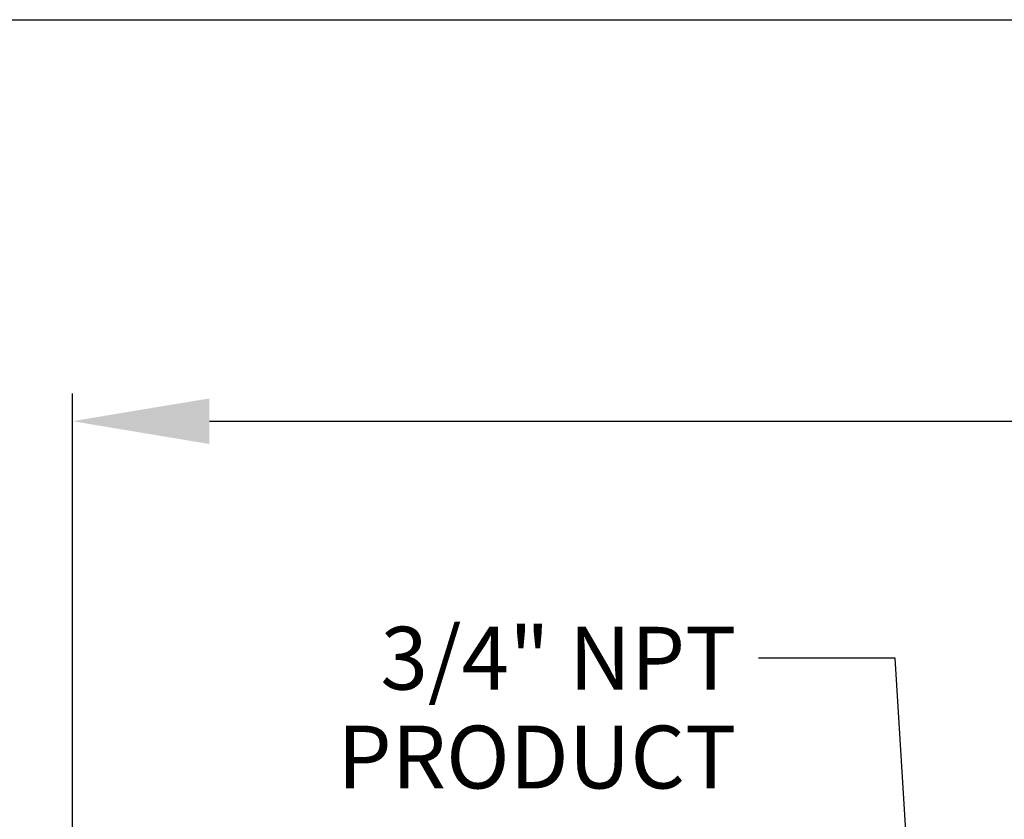
# Model space of a CAD drawing. Units: inches. Extents: x -2 to 184, y 6 to 125.
# Drawn here: x 31 to 49, y 111 to 125 of the extents above; entities that cross this region are included whole.
import ezdxf

# ---------------------------------------------------------------- set-up
doc = ezdxf.new("R2010")
doc.units = ezdxf.units.IN
doc.header["$LTSCALE"] = 12.307692
doc.header["$MEASUREMENT"] = 0
doc.linetypes.add('SLD-SOLID', pattern=[0])
doc.layers.add('BORD', color=7, linetype='SLD-SOLID')
doc.layers.add('Dimensions(ANSI)', color=7, linetype='Continuous', lineweight=25)
doc.layers.add('Symbols(ANSI)', color=7, linetype='Continuous', lineweight=25)
doc.styles.add('WattsCenBigText', font='arial.ttf', dxfattribs={"width": 0.9})
doc.dimstyles.new('Dec 3.123[2.12]BigText', dxfattribs={"dimscale": 12.307692, "dimtxt": 0.15, "dimasz": 0.19685, "dimexe": 0.04, "dimexo": 0.04, "dimgap": 0.031496, "dimtad": 1, "dimtih": 1, "dimtoh": 1, "dimdec": 3, "dimrnd": 1e-08, "dimzin": 4, "dimdsep": 46, "dimtxsty": 'WattsCenBigText', "dimcen": 0.09, "dimdle": 0.09, "dimclrd": 7, "dimclre": 7, "dimclrt": 7, "dimadec": 0, "dimazin": 1, "dimtfac": 0.733333, "dimtdec": 3, "dimtofl": 0, "dimtmove": 0, "dimatfit": 3, "dimfxl": 1, "dimtolj": 1, "dimtzin": 4, "dimlwd": 25, "dimlwe": 25, "dimarcsym": 0})
doc.dimstyles.new('Dec 3.123[2.12]BigText$7', dxfattribs={"dimscale": 12.307692, "dimtxt": 0.15, "dimasz": 0.19685, "dimexe": 0.04, "dimexo": 0.04, "dimgap": 0.031496, "dimtad": 1, "dimtih": 1, "dimtoh": 1, "dimdec": 3, "dimrnd": 1e-08, "dimzin": 4, "dimdsep": 46, "dimtxsty": 'WattsCenBigText', "dimcen": 0.09, "dimdle": 0.09, "dimclrd": 7, "dimclre": 7, "dimclrt": 7, "dimadec": 0, "dimazin": 1, "dimtfac": 0.733333, "dimtdec": 3, "dimtofl": 0, "dimtmove": 0, "dimatfit": 3, "dimfxl": 1, "dimtolj": 1, "dimtzin": 4, "dimlwd": 25, "dimlwe": 25, "dimarcsym": 0})

# ---------------------------------------------------------------- blocks, each defined once
blk = doc.blocks.new('*D7')
at = {"layer": 'Defpoints', "color": 0, "linetype": 'Continuous', "transparency": 16777216}
for p in [(83.05, 117.752), (83.05, 108.638), (32.062, 106.232)]:
    blk.add_point(p, dxfattribs=at)
at = {"layer": 'Dimensions(ANSI)', "color": 7, "linetype": 'Continuous', "lineweight": 25, "transparency": 16777216}
for p, q in [((32.062, 106.724), (32.062, 118.244)), ((83.05, 109.13), (83.05, 118.244)), ((34.485, 117.752), (80.627, 117.752))]:
    blk.add_line(p, q, dxfattribs=at)
at = {"layer": 'Dimensions(ANSI)', "color": 7, "linetype": 'Continuous', "transparency": 16777216}
for points in [[(34.485, 118.155), (34.485, 117.348), (32.062, 117.752)], [(80.627, 118.155), (80.627, 117.348), (83.05, 117.752)]]:
    blk.add_solid(points, dxfattribs=at)
at = {"layer": 'Dimensions(ANSI)', "color": 7, "linetype": 'Continuous', "lineweight": 25, "transparency": 16777216, "insert": (57.556, 120.505), "char_height": 1.84615, "attachment_point": 2, "style": 'WattsCenBigText'}
blk.add_mtext('\\A1;51.0 [1295]', dxfattribs=at)

msp = doc.modelspace()

# ---------------------------------------------------------------- linework, layer by layer
at = {"layer": 'BORD'}
msp.add_line((-2.4615, 124.8556), (184.0698, 124.8556), dxfattribs=at)

# ---------------------------------------------------------------- texts
at = {"layer": 'Symbols(ANSI)', "color": 7, "insert": (43.8087, 114.1146), "char_height": 1.111111, "width": 6.905489, "attachment_point": 3, "line_spacing_factor": 0.944221, "style": 'WattsCenBigText'}
msp.add_mtext('\\fArial|b0|i0;3/4" NPT\\P\\fArial|b0|i0;PRODUCT', dxfattribs=at)

# ---------------------------------------------------------------- dimensions: what is measured, and where the dimension line sits
at = {"layer": 'Dimensions(ANSI)', "color": 7, "linetype": 'Continuous', "lineweight": 25}
dim = msp.add_linear_dim(base=(83.0496, 117.7515), p1=(32.0621, 106.2315), p2=(83.0496, 108.6378), angle=180, dimstyle='Dec 3.123[2.12]BigText', override={"dimgap": 0.031496, "dimtih": 0, "dimtoh": 0, "dimdec": 1, "dimtol": 0, "dimlim": 0, "dimtp": 0, "dimtm": 0, "dimtdec": 1, "dimatfit": 1}, dxfattribs=at)
dim.commit()
dim.dimension.update_dxf_attribs({"geometry": '*D7', "text_midpoint": (57.5558, 117.7515), "dimtype": 160})

# ---------------------------------------------------------------- leaders
at = {"layer": 'Symbols(ANSI)', "color": 7, "linetype": 'Continuous', "lineweight": 25, "annotation_type": 0, "has_hookline": 1, "hookline_direction": 1, "text_width": 6.7715}
msp.add_leader([(47.1746, 104.5137), (46.6191, 113.559), (44.1964, 113.559)], dimstyle='Dec 3.123[2.12]BigText$7', override={"dimtad": 0}, dxfattribs=at)

doc.saveas('drawing.dxf')
